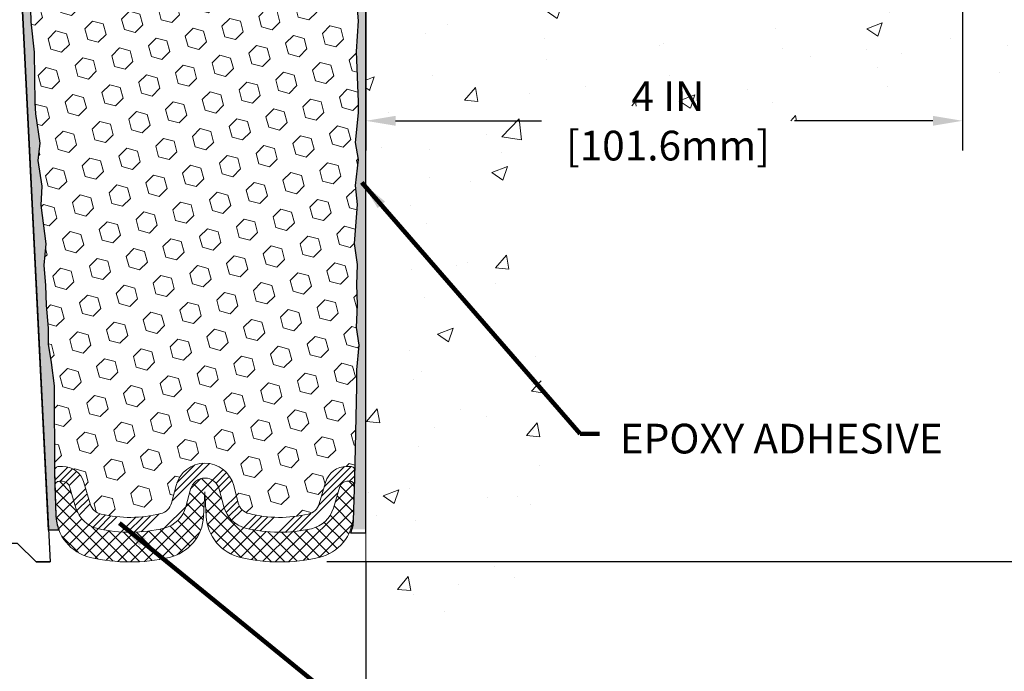
# Model space of a CAD drawing. Extents: x 81 to 3254, y -4 to 1977.
# Drawn here: x 98 to 105, y 6 to 11 of the extents above; entities that cross this region are included whole.
import ezdxf

# ---------------------------------------------------------------- set-up
doc = ezdxf.new("R2010")
doc.units = 0
doc.header["$LTSCALE"] = 5
doc.header["$MEASUREMENT"] = 0
doc.linetypes.add('PHANTOMX2', pattern=[5, 2.5, -0.5, 0.5, -0.5, 0.5, -0.5])
doc.layers.get('DEFPOINTS').update_dxf_attribs({"linetype": 'CONTINUOUS'})
for name, color, linetype, lineweight in [('CONCRETE - H', 130, 'CONTINUOUS', 9), ('CONCRETE - L', 132, 'PHANTOMX2', 20), ('DIMS', 50, 'CONTINUOUS', 25), ('EPOXY ADHESIVE - H', 50, 'CONTINUOUS', 15), ('EPOXY ADHESIVE - L', 52, 'CONTINUOUS', 25), ('FOAM INSERT - H', 150, 'CONTINUOUS', 9), ('SILICONE BELLOWS - H', 20, 'CONTINUOUS', 13), ('SILICONE BELLOWS - L', 22, 'CONTINUOUS', 13), ('SPLINE - L', 7, 'CONTINUOUS', 25), ('TEXT - 4', 241, 'CONTINUOUS', 25)]:
    doc.layers.add(name, color=color, linetype=linetype, lineweight=lineweight)
doc.styles.add('ROMANS', font='romans', dxfattribs={"width": 0.9})
doc.dimstyles.get("Standard").update_dxf_attribs({"dimtxt": 0.18, "dimasz": 0.18, "dimexe": 0.18, "dimexo": 0.0625, "dimgap": 0.09, "dimtad": 0, "dimtih": 1, "dimtoh": 1, "dimdec": 4, "dimzin": 0, "dimdsep": 46, "dimtxsty": 'Standard', "dimcen": 0.09, "dimadec": 0, "dimazin": 0, "dimtfac": 1, "dimtdec": 4, "dimtofl": 0, "dimtmove": 0, "dimatfit": 3, "dimfxl": 1, "dimtolj": 1, "dimtzin": 0, "dimarcsym": 0})
doc.dimstyles.new('STANDARD$0', dxfattribs={"dimtxt": 0.18, "dimasz": 0.18, "dimexe": 0.18, "dimexo": 0.0625, "dimgap": 0.09, "dimtad": 0, "dimtih": 1, "dimtoh": 1, "dimdec": 4, "dimzin": 0, "dimdsep": 46, "dimtxsty": 'Standard', "dimcen": 0.09, "dimadec": 0, "dimazin": 0, "dimtfac": 1, "dimtdec": 4, "dimtofl": 0, "dimtmove": 0, "dimatfit": 3, "dimfxl": 1, "dimtolj": 1, "dimtzin": 0, "dimarcsym": 0})

# ---------------------------------------------------------------- blocks, each defined once
blk = doc.blocks.new('*D7')
at = {"layer": 'DEFPOINTS', "color": 0, "transparency": 16777216}
for p in [(103.1598134059418, 12.94512517927009), (100.1968040766851, 6.947039777900045), (110.7500040682841, 6.947039777900041)]:
    blk.add_point(p, dxfattribs=at)
at = {"layer": 'DIMS', "color": 0, "lineweight": -2, "transparency": 16777216}
for p, q in [((103.3598134059418, 12.94512517927009), (110.9500040682841, 12.94512517927009)), ((110.7500040682841, 12.74512517927009), (110.7500040682841, 11.66604832288913)), ((110.7500040682841, 7.147039777900042), (110.7500040682841, 10.7327149895558)), ((100.3968040766851, 6.947039777900045), (110.9500040682841, 6.947039777900041))]:
    blk.add_line(p, q, dxfattribs=at)
at = {"layer": 'DIMS', "color": 0, "transparency": 16777216}
for points in [[(110.7166707349508, 12.74512517927009), (110.7833374016174, 12.74512517927009), (110.7500040682841, 12.94512517927009)], [(110.7166707349508, 7.147039777900042), (110.7833374016174, 7.147039777900042), (110.7500040682841, 6.947039777900041)]]:
    blk.add_solid(points, dxfattribs=at)
at = {"layer": 'DIMS', "color": 0, "transparency": 16777216, "insert": (110.7500040682841, 11.19938165622249), "char_height": 0.2, "attachment_point": 5}
blk.add_mtext('\\A1;6 IN\\P [152.4mm]', dxfattribs=at)
blk = doc.blocks.new('*D9')
at = {"layer": 'DEFPOINTS', "color": 0, "transparency": 16777216}
for p in [(104.6716211451183, 12.46609192615968), (100.659813405943, 11.75024706903932), (104.6716211451183, 9.91283093360515)]:
    blk.add_point(p, dxfattribs=at)
at = {"layer": 'DIMS', "color": 0, "lineweight": -2, "transparency": 16777216}
for p, q in [((104.6716211451183, 12.26609192615969), (104.6716211451183, 9.71283093360515)), ((100.659813405943, 11.55024706903932), (100.659813405943, 9.71283093360515)), ((100.859813405943, 9.91283093360515), (101.840597941485, 9.91283093360515)), ((104.4716211451183, 9.91283093360515), (103.540597941485, 9.91283093360515))]:
    blk.add_line(p, q, dxfattribs=at)
at = {"layer": 'DIMS', "color": 0, "transparency": 16777216}
for points in [[(100.859813405943, 9.946164266938483), (100.859813405943, 9.879497600271817), (100.659813405943, 9.91283093360515)], [(104.4716211451183, 9.946164266938483), (104.4716211451183, 9.879497600271817), (104.6716211451183, 9.91283093360515)]]:
    blk.add_solid(points, dxfattribs=at)
at = {"layer": 'DIMS', "color": 0, "transparency": 16777216, "insert": (102.690597941485, 9.91283093360515), "char_height": 0.2, "attachment_point": 5}
blk.add_mtext('\\A1;4 IN \\P[101.6mm]', dxfattribs=at)
blk = doc.blocks.new('*D15')
at = {"layer": 'DEFPOINTS', "color": 0, "transparency": 16777216}
for p in [(95.65981340594182, 7.141240953768545), (100.6598134059418, 7.141240953768545), (100.6598134059418, 5.600382177778048)]:
    blk.add_point(p, dxfattribs=at)
at = {"layer": 'DIMS', "color": 0, "lineweight": -2, "transparency": 16777216}
for p, q in [((95.65981340594182, 6.941240953768545), (95.65981340594182, 5.400382177778048)), ((100.6598134059418, 6.941240953768545), (100.6598134059418, 5.400382177778048)), ((95.85981340594182, 5.600382177778048), (97.1600015487115, 5.600382177778048)), ((100.4598134059418, 5.600382177778048), (99.12666821537817, 5.600382177778048))]:
    blk.add_line(p, q, dxfattribs=at)
at = {"layer": 'DIMS', "color": 0, "transparency": 16777216}
for points in [[(95.85981340594182, 5.633715511111381), (95.85981340594182, 5.567048844444715), (95.65981340594182, 5.600382177778048)], [(100.4598134059418, 5.633715511111381), (100.4598134059418, 5.567048844444715), (100.6598134059418, 5.600382177778048)]]:
    blk.add_solid(points, dxfattribs=at)
at = {"layer": 'DIMS', "color": 0, "transparency": 16777216, "insert": (98.14333488204484, 5.600382177778048), "char_height": 0.2, "attachment_point": 5}
blk.add_mtext('\\A1;5 IN^J [127.0mm]', dxfattribs=at)

msp = doc.modelspace()

# ---------------------------------------------------------------- hatches: boundary and pattern name
at = {"layer": 'CONCRETE - H'}
h = msp.add_hatch(dxfattribs=at)
h.set_pattern_fill('AR-CONC', color=256, scale=0.15, style=0)
h.set_pattern_definition([(49.99999999999999, (0.5, 0), (1.07589027390113, -0.09412820247389266), [0.1125, -1.2375]), (355, (0.5, 0), (-0.2081270004195, 1.128288200550018), [0.09, -0.9899999999999999]), (100.45144446, (0.5896575215, -0.007844015999999999), (0.8677632700906679, 1.034159986452944), [0.09561028799999996, -1.051713167999999]), (46.18420000000002, (0.5, 0.3), (1.600861996007358, -0.2482789211896148), [0.1687499999999999, -1.85625]), (96.63563549, (0.6334051175, 0.2793100395), (1.401992918511342, 1.461177901161826), [0.143415513, -1.57757064]), (351.1841639899999, (0.5, 0.3), (1.40199291758216, 1.461177900404985), [0.135, -1.4850000015]), (21, (0.65, 0.225), (0.8953605781776924, -0.6039283359980082), [0.1125, -1.2375]), (326.0000000000001, (0.65, 0.225), (0.3649729978823726, 1.087725067570279), [0.09, -0.9899999999999999]), (71.45144474, (0.724613381, 0.174672639), (1.260333565094957, 0.4837967292095307), [0.095610285, -1.051713168]), (37.50000000000001, (0.5, 0), (0.018239782975936, 0.4993407807469672), [0, -0.9779999999999999, 0, -1.005, 0, -0.9937499999999999]), (7.499999999999999, (0.5, 0), (0.3946043061632229, 0.5916175678235404), [0, -0.573, 0, -0.9555, 0, -0.37875]), (327.5, (0.1655, 0), (0.8007336542586135, -0.03383230760156963), [0, -0.375, 0, -1.17, 0, -1.5525]), (317.5, (0.01550000000000001, 0), (0.8747792540135794, 0.1501574734984766), [0, -0.4875, 0, -0.7769999999999999, 0, -1.1025])])
edge = h.paths.add_edge_path()
edge.add_spline(control_points=[(106.0274151406276, 11.75024706903893), (106.0466966189037, 11.50282936362555), (106.1203766150342, 10.27897392944635), (103.9037980396353, 9.655267675891594), (101.2217686849521, 10.35185133060077), (102.013633778869, 8.105051734423881), (101.8257032977014, 6.750543110596908), (101.1426289954129, 6.495154838332468), (100.8253375985023, 6.501651929226014), (100.6598134059418, 6.504440346025703)], knot_values=[0, 0, 0, 0, 0.6847791214054311, 3.60049823664357, 5.079394223979374, 7.274260790321165, 8.350247538043076, 8.804208236446875, 9.303862458671533, 9.303862458671533, 9.303862458671533, 9.303862458671533], degree=3, periodic=0)
edge.add_line((100.6598134059418, 6.504440346025703), (100.659813405943, 11.75024706903906))
edge.add_line((100.659813405943, 11.75024706903906), (102.9028591739802, 11.75024706903906))
edge.add_line((102.9028591739802, 11.75024706903906), (102.9028591739802, 10.96687899335741))
edge.add_line((102.9028591739802, 10.9668789933574), (102.9531113193439, 10.95897486659965))
edge.add_line((102.9531113193439, 10.95897486659965), (103.2146982005747, 10.91783003880272))
edge.add_line((103.2146982005747, 10.91783003880272), (103.1401184453275, 10.9878048427654))
edge.add_line((103.1401184453275, 10.98780484276541), (103.1401184453275, 11.01144568700667))
edge.add_line((103.1401184453275, 11.01144568700667), (103.3703417844445, 10.94801283253764))
edge.add_line((103.3703417844445, 10.94801283253764), (103.3703417844445, 11.75024706903906))
edge.add_line((103.3703417844445, 11.75024706903906), (104.9393258469072, 11.75024706903906))
edge.add_line((104.9393258469072, 11.75024706903906), (106.0274151406276, 11.75024706903895))
h.paths.add_polyline_path([(101.790597941485, 9.53283093360515), (103.630597941485, 9.53283093360515), (103.630597941485, 10.29283093360515), (101.790597941485, 10.29283093360515)], flags=25)
at = {"layer": 'EPOXY ADHESIVE - H'}
h = msp.add_hatch(dxfattribs=at)
h.set_pattern_fill('AR-SAND', color=256, scale=0.05, style=0)
h.set_pattern_definition([(37.50000000000001, (40.93739428645456, -0.1350355275461332), (-0.003149667905480408, 0.09634118845065794), [0, -0.07600000000000001, 0, -0.085, 0, -0.08125]), (7.499999999999999, (40.93739428645456, -0.1350355275461332), (0.08848883526338636, 0.141107303261487), [0, -0.041, 0, -0.0685, 0, -0.02625]), (327.5, (40.87589428645454, -0.1350355275461332), (0.1557070930875748, 0.0002829526768482249), [0, -0.025, 0, -0.09000000000000001, 0, -0.1175]), (317.5, (40.87589428645454, -0.1350355275461332), (0.1503063302286147, 0.04388377824671246), [0, -0.0125, 0, -0.059, 0, -0.0675])])
edge = h.paths.add_edge_path()
edge.add_line((98.60481245548057, 7.159239909133969), (98.52612401317562, 7.159227527330722))
edge.add_line((98.52612401317568, 7.159227527330721), (98.34932913057868, 10.69512517927016))
edge.add_arc((98.51299992835364, 10.71895438149523), 0.1653963751808565, 81.71638004025499, 188.2836199597469, ccw=False)
edge.add_line((98.53682913057868, 10.88262517927017), (98.53682913057868, 12.07012517927018))
edge.add_arc((98.34006025456343, 12.23991308692304), 0.2598959871822863, 319.2097510610977, 339.8617083185719)
edge.add_line((98.58406733661299, 12.15043421755659), (98.58274949952342, 11.83676085454323))
edge.add_line((98.58274949952342, 11.83676085454323), (98.56577239894081, 11.72337771622694))
edge.add_line((98.56577239894081, 11.72337771622694), (98.58247596943887, 11.62443461080881))
edge.add_line((98.58247596943887, 11.62443461080881), (98.58888751462122, 11.41305474461484))
edge.add_line((98.58888751462122, 11.41305474461484), (98.60811850310041, 11.2529192228613))
edge.add_line((98.60811850310041, 11.2529192228613), (98.58888751462122, 11.18886545846823))
edge.add_line((98.58888751462122, 11.18886545846823), (98.60170695791807, 10.9710808822984))
edge.add_line((98.60170695791807, 10.9710808822984), (98.60689764484006, 10.87340585287854))
edge.add_line((98.60689764484006, 10.87340585287854), (98.59645299594861, 10.82641548347738))
edge.add_line((98.59645299594861, 10.82641548347738), (98.56586505904268, 10.82492370659009))
edge.add_line((98.56586505904268, 10.82492370659009), (98.49648273635599, 10.83387423401414))
edge.add_line((98.49648273635599, 10.83387423401414), (98.43829107232905, 10.8129896253914))
edge.add_line((98.43829107232905, 10.8129896253914), (98.40397291586989, 10.75630290707239))
edge.add_line((98.40397291586989, 10.75630290707239), (98.40731007118877, 10.57797469511739))
edge.add_line((98.40731007118877, 10.57797469511739), (98.43034949099878, 10.37389545088196))
edge.add_line((98.43034949099878, 10.37389545088196), (98.43449923351064, 10.0341914486777))
edge.add_line((98.43449923351064, 10.0341914486777), (98.4382441615722, 9.959292887445631))
edge.add_line((98.4382441615722, 9.959292887445631), (98.46736718023688, 9.761932758338066))
edge.add_line((98.46736718023688, 9.761932758338066), (98.45391778736901, 9.645820371508606))
edge.add_line((98.45391778736901, 9.645820371508606), (98.48176135128138, 9.474049337446726))
edge.add_line((98.48176135128138, 9.474049337446726), (98.47535528700566, 9.345461470995382))
edge.add_line((98.47535528700566, 9.345461470995382), (98.50767346644143, 9.084125093989037))
edge.add_line((98.50767346644143, 9.084125093989037), (98.49590612195472, 8.940598464866074))
edge.add_line((98.49590612195472, 8.940598464866074), (98.50621367156823, 8.804462169846577))
edge.add_line((98.50621367156823, 8.804462169846577), (98.5097216054893, 8.67310079731477))
edge.add_line((98.50972160548936, 8.67310079731477), (98.5236075937644, 8.51778642003229))
edge.add_line((98.5236075937644, 8.51778642003229), (98.52505712973398, 8.409266402402071))
edge.add_line((98.52505712973392, 8.409266402402071), (98.5445327646125, 8.287803547500918))
edge.add_line((98.54453276461255, 8.287803547500918), (98.56364495445753, 8.12995290548631))
edge.add_line((98.56364495445753, 8.12995290548631), (98.56626938392965, 7.556573866407983))
edge.add_line((98.56626938392971, 7.556573866407984), (98.57616227904965, 7.267183955795159))
edge.add_arc((98.82601632719941, 7.275725303654905), 0.2500000000002144, 181.9579137645453, 207.7711763994907)
at = {"layer": 'EPOXY ADHESIVE - L'}
h = msp.add_hatch(dxfattribs=at)
h.set_pattern_fill('AR-SAND', color=256, scale=0.05, style=0)
h.set_pattern_definition([(37.50000000000001, (42.43537856181736, -0.1350355275454405), (-0.003149667905480408, 0.09634118845065794), [0, -0.07600000000000001, 0, -0.085, 0, -0.08125]), (7.499999999999999, (42.43537856181736, -0.1350355275454405), (0.08848883526338636, 0.141107303261487), [0, -0.041, 0, -0.0685, 0, -0.02625]), (327.5, (42.37387856181734, -0.1350355275454405), (0.1557070930875748, 0.0002829526768482249), [0, -0.025, 0, -0.09000000000000001, 0, -0.1175]), (317.5, (42.37387856181734, -0.1350355275454405), (0.1503063302286147, 0.04388377824671246), [0, -0.0125, 0, -0.059, 0, -0.0675])])
edge = h.paths.add_edge_path()
edge.add_line((100.5490605020662, 7.165218251019155), (100.6598134059422, 7.165470134952727))
edge.add_line((100.6598134059422, 7.165470134952756), (100.6598134059431, 12.07012517927089))
edge.add_arc((100.8565822819584, 12.23991308692374), 0.2598959871822863, 200.1382916814281, 220.7902489389023, ccw=False)
edge.add_line((100.6125751999088, 12.15043421755728), (100.6138930369983, 11.83676085454391))
edge.add_line((100.6138930369983, 11.83676085454391), (100.6308701375809, 11.72337771622762))
edge.add_line((100.6308701375809, 11.72337771622762), (100.6141665670829, 11.62443461080949))
edge.add_line((100.6141665670829, 11.62443461080949), (100.6077550219005, 11.41305474461552))
edge.add_line((100.6077550219005, 11.41305474461552), (100.5885240334213, 11.25291922286198))
edge.add_line((100.5885240334213, 11.25291922286198), (100.6077550219005, 11.18886545846891))
edge.add_line((100.6077550219005, 11.18886545846891), (100.5949355786037, 10.97108088229908))
edge.add_line((100.5949355786037, 10.97108088229908), (100.5885240334213, 10.82828843212093))
edge.add_line((100.5885240334213, 10.82828843212093), (100.6077550219005, 10.58488279450222))
edge.add_line((100.6077550219005, 10.58488279450222), (100.5949355786037, 10.37990763828458))
edge.add_line((100.5949355786037, 10.37990763828458), (100.6077550219005, 10.04042024330494))
edge.add_line((100.6077550219005, 10.04042024330494), (100.6077550219005, 9.965428117312797))
edge.add_line((100.6077550219005, 9.965428117312797), (100.5885240334213, 9.76685989261506))
edge.add_line((100.5885240334213, 9.76685989261506), (100.6077550219005, 9.65156400532561))
edge.add_line((100.6077550219005, 9.65156400532561), (100.5885240334213, 9.478616842075837))
edge.add_line((100.5885240334213, 9.478616842075837), (100.6013434767182, 9.35050931329016))
edge.add_line((100.6013434767182, 9.35050931329016), (100.5821161353068, 9.08788510265623))
edge.add_line((100.5821161353068, 9.08788510265623), (100.6010361759617, 8.945125179269837))
edge.add_line((100.6010361759617, 8.945125179269837), (100.5975398088299, 8.808644001748718))
edge.add_line((100.5975398088299, 8.808644001748718), (100.6005961255243, 8.677271345833958))
edge.add_line((100.6005961255243, 8.677271345833958), (100.5944834921355, 8.52145731509836))
edge.add_line((100.5944834921355, 8.52145731509836), (100.612821495021, 8.402305422666188))
edge.add_line((100.612821495021, 8.402305422666188), (100.5975398088299, 8.237325838336659))
edge.add_line((100.5975398088299, 8.237325838336659), (100.5976511489709, 8.12756078681798))
edge.add_line((100.5976511489709, 8.12756078681798), (100.5845571581171, 7.556573866408655))
edge.add_line((100.5845571581171, 7.556573866408669), (100.5746642629971, 7.267183955795858))
edge.add_arc((100.3248102148475, 7.275725303655634), 0.2500000000000874, 333.7666392809475, 358.042086235448, ccw=False)
at = {"layer": 'FOAM INSERT - H'}
h = msp.add_hatch(dxfattribs=at)
h.set_pattern_fill('HEX', color=256, scale=0.590551181102362, angle=45, style=0)
h.set_pattern_definition([(45, (0, 0), (-0.09040931629367041, 0.09040931629367042), [0.07381889763779526, -0.1476377952755905]), (165, (0, 0), (-0.03309210650226577, -0.1235014227959361), [0.07381889763779526, -0.1476377952755905]), (105, (0.05219784309940064, 0.05219784309940063), (-0.1235014227959362, -0.03309210650226572), [0.07381889763779526, -0.1476377952755905])])
h.paths.add_polyline_path([(100.6077550219005, 10.58488279450222), (100.5885240334213, 10.82828843212093), (100.5949355786037, 10.97108088229908), (100.6077550219005, 11.18886545846891), (100.5885240334213, 11.25291922286198), (100.6077550219005, 11.41305474461552), (100.6141665670829, 11.62443461080949), (100.6308701375809, 11.72337771622762), (100.6138930369983, 11.83676085454391), (100.6125751999088, 12.15043421755717, -0.05775567682837542), (100.5985775551383, 12.20861636038584, -0.2926506185491918), (100.5641728805642, 12.17159017960312, -0.4678085753421366), (100.4472365647901, 12.25550509687826), (100.4289859489918, 12.50432087971823, 0.2392800953389211), (100.3822131925811, 12.58183072068722, 0.5327382005745247), (100.079209562182, 12.44620243741617), (100.0454331521702, 12.25054054136394, -0.8421641237902731), (99.8680566505719, 12.25054053565857), (99.83352918858732, 12.45055309125073, 0.3412837852253548), (99.653284091704, 12.61582078582422, 0.04217463941960432), (99.54537417685596, 12.61582078645707, 0.3412837884991928), (99.36512907763513, 12.45055309168605), (99.3306016155754, 12.25054053565857, -0.8421641237902555), (99.1532251139771, 12.25054054136393), (99.119448703964, 12.44620243742374, 0.5327382203476845), (98.81644506311228, 12.58183071416973, 0.2392800790551501), (98.76967231192727, 12.50432087646302), (98.75142169636752, 12.2555050968751, -0.467808575342154), (98.63448538059338, 12.17159017959995, -0.341998713208759), (98.59932913057891, 12.21697670319216), (98.59932913057868, 12.16186941537905, -0.07132955326031826), (98.58381234981282, 12.08974191517426), (98.58274949952342, 11.83676085454323), (98.56577239894081, 11.72337771622694), (98.58247596943887, 11.62443461080881), (98.58888751462122, 11.41305474461484), (98.60811850310041, 11.2529192228613), (98.58888751462122, 11.18886545846823), (98.60170695791807, 10.97108088229839), (98.60689764484006, 10.87340585287854), (98.59645299594861, 10.82641548347738), (98.56586505904268, 10.82492370659009), (98.49648273635599, 10.83387423401414), (98.43829107232905, 10.8129896253914), (98.40397291586989, 10.75630290707239), (98.40731007118877, 10.57797469511739), (98.43034949099878, 10.37389545088196), (98.43449923351064, 10.0341914486777), (98.4382441615722, 9.95929288744563), (98.46736718023688, 9.761932758338066), (98.45391778736901, 9.645820371508606), (98.48176135128138, 9.474049337446726), (98.47535528700566, 9.345461470995382), (98.50767346644143, 9.084125093989037), (98.49590612195472, 8.940598464866074), (98.50621367156823, 8.804462169846577), (98.50972160548936, 8.673100797314772), (98.5236075937644, 8.517786420032289), (98.52505712973392, 8.409266402402071), (98.54453276461255, 8.287803547500921), (98.56364495445753, 8.129952905486308), (98.56626938392971, 7.556573866407987, -0.4242581099558073), (98.59625186970764, 7.587598828151149), (98.62043170308114, 7.587598828151149, -0.3321864432762407), (98.76425700594604, 7.480193220455924), (98.80697091861008, 7.335964342121491, 0.2702644359758359), (98.88034511846368, 7.266926883518027, 0.1177117086750592), (99.28053654177911, 7.269850804060319, 0.2745721476167309), (99.35331470585045, 7.341500935233494), (99.38452677844, 7.460131958283586, -0.7709301519768834), (99.77136190374316, 7.460131958283767), (99.8025739763329, 7.34150093523343, 0.2745721476164519), (99.87535214040417, 7.269850804060369, 0.11666016926972), (100.2720581506005, 7.266129289398219, 0.2710424590897907), (100.3458012570537, 7.335139520269092), (100.3890101134209, 7.480372896488747, -0.3318396350931265), (100.5327820824478, 7.587598828151149), (100.5565903969757, 7.587598828151146, -0.3476516298293458), (100.5857833960578, 7.564510326150117), (100.5976511489709, 8.12756078681798), (100.5975398088299, 8.237325838336659), (100.612821495021, 8.402305422666188), (100.5944834921355, 8.52145731509836), (100.6005961255243, 8.677271345833958), (100.5975398088299, 8.808644001748716), (100.6010361759617, 8.945125179269837), (100.5821161353068, 9.08788510265623), (100.6013434767182, 9.35050931329016), (100.5885240334213, 9.478616842075837), (100.6077550219005, 9.65156400532561), (100.5885240334213, 9.76685989261506), (100.6077550219005, 9.965428117312797), (100.6077550219005, 10.04042024330493), (100.5949355786037, 10.37990763828458)])
at = {"layer": 'SILICONE BELLOWS - H', "lineweight": 13}
h = msp.add_hatch(dxfattribs=at)
h.set_pattern_fill('ANSI34', color=256, scale=0.25, style=0)
h.set_pattern_definition([(45, (41.74694804327915, -0.005541635472564366), (-0.1325825214724776, 0.1325825214724777), []), (45, (41.79114221702913, -0.005541635472564366), (-0.1325825214724776, 0.1325825214724777), []), (45, (41.83533639102912, -0.005541635472564366), (-0.1325825214724776, 0.1325825214724777), []), (45, (41.87953056477916, -0.005541635472564366), (-0.1325825214724776, 0.1325825214724777), [])])
edge = h.paths.add_edge_path()
edge.add_arc((98.62043170308114, 7.437598828151156), 0.1499999999999928, 376.4968491011774, 450.0000000000054)
edge.add_line((98.62043170308114, 7.587598828151149), (98.59625186970761, 7.587598828151149))
edge.add_arc((98.59625186970761, 7.55759882815115), 0.03000000000000025, 450, 541.9579137645403)
edge.add_line((98.56626938392971, 7.556573866407984), (98.56968791883959, 7.456573866407987))
edge.add_arc((98.5996704046175, 7.457598828151157), 0.0299999999999917, 90.00000000001347, 181.9579137645509, ccw=False)
edge.add_line((98.5996704046175, 7.48759882815115), (98.62043170308114, 7.48759882815115))
edge.add_arc((98.62043170308114, 7.437598828151149), 0.05000000000000071, 376.4968491011796, 450.00000000000813, ccw=False)
edge.add_line((98.66837347070278, 7.451796958919399), (98.71108738336689, 7.307568080584884))
edge.add_arc((98.90285445385332, 7.364360603658007), 0.1999999999999281, 196.4968491012222, 256.991632233449)
edge.add_arc((99.07431695638759, 8.106551752227778), 0.9617395163640455, 256.9916322333939, 283.8455937341673)
edge.add_arc((99.25660592452466, 7.366945219748469), 0.1999999999999884, 283.8455937341873, 345.2594263735377)
edge.add_line((99.4500234871763, 7.316056650718616), (99.48123555976578, 7.434687673768622))
edge.add_arc((99.57794434109157, 7.409243389253668), 0.09999999999999891, 374.7405736264862, 525.2594263735211, ccw=False)
edge.add_line((99.67465312241741, 7.434687673768636), (99.70586519500718, 7.316056650718307))
edge.add_arc((99.89928275765858, 7.366945219748549), 0.1999999999999307, 194.7405736265817, 256.1544062658609)
edge.add_arc((100.0815717257962, 8.106551752227775), 0.9617395163640462, 256.154406265807, 282.7706373510824)
edge.add_arc((100.2499532777024, 7.363655565827383), 0.1999999999999792, 282.7706373511033, 343.4315599761727)
edge.add_line((100.4416492364048, 7.306623474710584), (100.4848580927721, 7.451856850930352))
edge.add_arc((100.5327820824478, 7.437598828151149), 0.05000000000000239, 450, 523.4315599761712, ccw=False)
edge.add_line((100.5327820824478, 7.48759882815115), (100.5531718620658, 7.487598828151146))
edge.add_arc((100.5531718620658, 7.457598828151147), 0.02999999999999936, 358.0420862354631, 450, ccw=False)
edge.add_line((100.5831543478437, 7.456573866407982), (100.5865728827536, 7.556573866407981))
edge.add_arc((100.5565903969757, 7.55759882815115), 0.02999999999999164, 358.0420862354524, 450)
edge.add_line((100.5565903969757, 7.587598828151146), (100.5327820824478, 7.587598828151149))
edge.add_arc((100.5327820824478, 7.437598828151138), 0.1500000000000119, 450, 523.4315599761694)
edge.add_line((100.3890101134209, 7.480372896488754), (100.3458012570536, 7.335139520269012))
edge.add_arc((100.2499532777025, 7.363655565827461), 0.09999999999996927, 282.7706373510791, 343.4315599761396, ccw=False)
edge.add_arc((100.0815717257959, 8.106551752227766), 0.86173951636405, 256.1544062658314, 282.77063735110795, ccw=False)
edge.add_arc((99.89928275765864, 7.366945219748462), 0.0999999999999648, 194.7405736265719, 256.1544062658652, ccw=False)
edge.add_line((99.80257397633291, 7.341500935233359), (99.7713619037432, 7.460131958283603))
edge.add_arc((99.57794434109157, 7.409243389253655), 0.2000000000000004, 374.7405736264897, 525.2594263735261)
edge.add_line((99.38452677843999, 7.460131958283551), (99.35331470585045, 7.341500935233506))
edge.add_arc((99.25660592452466, 7.36694521974845), 0.1000000000000029, 283.8455937341756, 345.2594263735286, ccw=False)
edge.add_arc((99.07431695638753, 8.106551752227766), 0.8617395163640804, 256.99163223339553, 283.84559373416755, ccw=False)
edge.add_arc((98.90285445385338, 7.364360603657968), 0.09999999999997022, 196.4968491012174, 256.9916322334394, ccw=False)
edge.add_line((98.8069709186101, 7.335964342121414), (98.76425700594605, 7.4801932204559))
at = {"layer": 'SILICONE BELLOWS - H', "lineweight": 18}
h = msp.add_hatch(dxfattribs=at)
h.set_pattern_fill('ANSI37', color=256, scale=0.5, style=0)
h.set_pattern_definition([(45, (41.74694804327915, -0.005541635472564366), (-0.04419417382415922, 0.04419417382415922), []), (135, (41.74694804327915, -0.005541635472564366), (-0.04419417382415922, -0.04419417382415922), [])])
edge = h.paths.add_edge_path()
edge.add_line((100.5831543478437, 7.456573866407982), (100.5763284141537, 7.256899623785593))
edge.add_arc((100.2765035563742, 7.267149241217247), 0.2999999999999647, 283.0738860805191, 358.0420862354607, ccw=False)
edge.add_arc((100.0815717257959, 8.106551752227773), 1.161739516364041, 256.8980509136614, 283.0738860805272, ccw=False)
edge.add_arc((99.88622878610745, 7.267244817919915), 0.2999999999999695, 183.0000000000234, 256.8980509136681, ccw=False)
edge.add_line((99.5866399256811, 7.251544031046912), (99.57794434109162, 7.417465669177482))
edge.add_line((99.57794434109162, 7.417465669177481), (99.56924875650215, 7.251544031046899))
edge.add_arc((99.2696598960758, 7.267244817919867), 0.2999999999999935, 283.10194908633764, 356.99999999998363, ccw=False)
edge.add_arc((99.07431695638748, 8.10655175222777), 1.16173951636407, 256.7164047218999, 283.10194908633116, ccw=False)
edge.add_arc((98.87631412782925, 7.267868335230411), 0.2999999999999665, 181.9579137645453, 256.7164047219149, ccw=False)
edge.add_line((98.57648927004978, 7.257618717798724), (98.56968791883959, 7.456573866407987))
edge.add_arc((98.5996704046175, 7.457598828151156), 0.02999999999999167, 90.00000000001347, 181.9579137645493, ccw=False)
edge.add_line((98.5996704046175, 7.487598828151148), (98.62043170308114, 7.48759882815115))
edge.add_arc((98.62043170308114, 7.437598828151149), 0.05000000000000071, 376.4968491011796, 450.00000000000813, ccw=False)
edge.add_line((98.66837347070278, 7.451796958919399), (98.71108738336683, 7.307568080584882))
edge.add_arc((98.90285445385344, 7.364360603657907), 0.2000000000000033, 196.4968491011875, 256.9916322334142)
edge.add_arc((99.07431695638697, 8.106551752227777), 0.9617395163640489, 256.9916322334304, 283.845593734203)
edge.add_arc((99.25660592452478, 7.36694521974858), 0.1999999999999268, 283.8455937341496, 345.2594263735004)
edge.add_line((99.4500234871763, 7.316056650718616), (99.48123555976578, 7.434687673768622))
edge.add_arc((99.57794434109157, 7.409243389253668), 0.09999999999999891, 374.7405736264857, 525.2594263735211, ccw=False)
edge.add_line((99.67465312241741, 7.434687673768636), (99.70586519500718, 7.31605665071831))
edge.add_arc((99.8992827576587, 7.366945219748448), 0.2000000000000009, 194.7405736265462, 256.1544062658265)
edge.add_arc((100.0815717257956, 8.106551752227777), 0.9617395163640422, 256.1544062658445, 282.7706373511194)
edge.add_arc((100.2499532777025, 7.363655565827504), 0.199999999999927, 282.7706373510649, 343.4315599761303)
edge.add_line((100.4416492364048, 7.306623474710578), (100.4848580927721, 7.451856850930351))
edge.add_arc((100.5327820824478, 7.437598828151149), 0.05000000000000239, 450, 523.4315599761712, ccw=False)
edge.add_line((100.5327820824478, 7.48759882815115), (100.5531718620658, 7.487598828151145))
edge.add_arc((100.5531718620658, 7.457598828151147), 0.02999999999999936, 358.0420862354631, 450, ccw=False)

# ---------------------------------------------------------------- linework, layer by layer
at = {"layer": 'CONCRETE - L'}
msp.add_line((100.6598134059418, 11.75024706903932), (100.6598134059418, 6.504440346025859), dxfattribs=at)
at = {"layer": 'EPOXY ADHESIVE - L'}
for points in [[(100.5885240334213, 10.82828843212093), (100.6077550219005, 10.58488279450222), (100.5949355786037, 10.37990763828458), (100.6077550219005, 10.04042024330494), (100.6077550219005, 9.965428117312797), (100.5885240334213, 9.76685989261506), (100.6077550219005, 9.65156400532561), (100.5885240334213, 9.478616842075837), (100.6013434767182, 9.35050931329016), (100.5821161353068, 9.08788510265623), (100.6010361759617, 8.945125179269837), (100.5975398088299, 8.808644001748718), (100.6005961255243, 8.677271345833958), (100.5944834921355, 8.52145731509836), (100.612821495021, 8.402305422666188), (100.5975398088299, 8.237325838336659), (100.5976511489709, 8.12756078681798), (100.5845571581171, 7.506333024813557), (100.5749256038804, 7.224587935452405, -0.08611920498470874), (100.5574410643433, 7.140909917302579), (100.6598134059418, 7.141240953768545), (100.6598134059431, 12.07012517927086, -0.09035585911871209)], [(98.40397291586989, 10.75630290707239), (98.40731007118877, 10.57797469511739), (98.43034949099878, 10.37389545088196), (98.43449923351064, 10.0341914486777), (98.4382441615722, 9.959292887445631), (98.46736718023688, 9.761932758338066), (98.45391778736901, 9.645820371508606), (98.48176135128138, 9.474049337446726), (98.47535528700566, 9.345461470995382), (98.50767346644143, 9.084125093989037), (98.49590612195472, 8.940598464866074), (98.50621367156823, 8.804462169846577), (98.50972160548936, 8.67310079731477), (98.5236075937644, 8.51778642003229), (98.52505712973392, 8.409266402402071), (98.54453276461255, 8.287803547500918), (98.56364495445753, 8.12995290548631), (98.56626938392971, 7.556573866407984), (98.57648927004978, 7.257618717798724, 0.08428541811007861), (98.59667223761632, 7.159238628252393), (98.52612401317568, 7.159227527330721), (98.34932913057868, 10.69512517927016, -0.5016757407906599)]]:
    msp.add_lwpolyline(points, format="xyb", dxfattribs=at)
at = {"layer": 'SILICONE BELLOWS - L'}
msp.add_lwpolyline([(98.76425700594605, 7.480193220455899, 0.3321864432762955), (98.62043170308114, 7.587598828151149), (98.59625186970761, 7.587598828151149, 0.4242581099556204), (98.56626938392971, 7.556573866407984), (98.56968791883959, 7.456573866407986, -0.4242581099555965), (98.5996704046175, 7.48759882815115), (98.62043170308114, 7.48759882815115, -0.3321864432762967), (98.66837347070278, 7.451796958919399), (98.71108738336689, 7.307568080584884, 0.2702644359759272), (98.85783578307418, 7.169493163378082, 0.1177117086750346), (99.30446715903368, 7.172756388372232, 0.2745721476167461), (99.4500234871763, 7.316056650718616), (99.48123555976578, 7.434687673768622, -0.7709301519772882), (99.67465312241741, 7.434687673768636), (99.70586519500712, 7.316056650718307, 0.2745721476164128), (99.85142152314974, 7.172756388372328, 0.1166601692696664), (100.2941630234985, 7.168603012968834, 0.2710424590898352), (100.4416492364048, 7.306623474710584), (100.4848580927721, 7.451856850930351, -0.3318396350930754), (100.5327820824478, 7.48759882815115), (100.5531718620658, 7.487598828151146, -0.4242581099556028), (100.5831543478437, 7.456573866407982), (100.5865728827536, 7.55657386640798, 0.4242581099556229), (100.5565903969757, 7.587598828151146), (100.5327820824478, 7.587598828151149, 0.3318396350930713), (100.3890101134209, 7.480372896488754), (100.3458012570536, 7.335139520269012, -0.2710424590898006), (100.2720581506004, 7.266129289398199, -0.1166601692696715), (99.87535214040425, 7.269850804060351, -0.2745721476164632), (99.80257397633291, 7.341500935233359), (99.7713619037432, 7.460131958283604, 0.7709301519772916), (99.38452677843999, 7.460131958283551), (99.35331470585045, 7.341500935233505, -0.2745721476167571), (99.28053654177911, 7.269850804060319, -0.117711708675029), (98.88034511846378, 7.266926883518003, -0.2702644359759022), (98.8069709186101, 7.335964342121414)], format="xyb", close=True, dxfattribs=at)
msp.add_lwpolyline([(100.58262660115, 7.441136063147933), (100.5831543478437, 7.456573866407982), (100.5763284141537, 7.256899623785593, -0.3392995247546546), (100.3443657677071, 6.97492549085978, -0.1147128616517379), (99.818223454109, 6.975054340970772, -0.3341007550017931), (99.5866399256811, 7.251544031046912), (99.57794434109162, 7.417465669177481), (99.56924875650215, 7.251544031046899, -0.3341007550017902), (99.33766522807424, 6.975054340970708, -0.1156400291271821), (98.80738280062492, 6.97589492525986, -0.3382794702218589), (98.57648927004978, 7.257618717798724), (98.56968791883959, 7.456573866407986, -0.4242581099555965), (98.5996704046175, 7.487598828151148), (98.62043170308114, 7.48759882815115, -0.3321864432762967), (98.66837347070278, 7.451796958919399), (98.71108738336689, 7.307568080584883, 0.2702644359759284), (98.85783578307412, 7.16949316337794, 0.117711708675031), (99.30446715903368, 7.17275638837237, 0.2745721476167471), (99.4500234871763, 7.316056650718616), (99.48123555976578, 7.434687673768622, -0.7709301519772882), (99.67465312241741, 7.434687673768636), (99.70586519500712, 7.316056650718309, 0.2745721476164095), (99.85142152314974, 7.172756388372184, 0.1166601692696643), (100.2941630234984, 7.168603012968976, 0.2710424590898182), (100.4416492364048, 7.306623474710578), (100.4848580927721, 7.451856850930351, -0.3318396350930754), (100.5327820824478, 7.48759882815115), (100.5531718620658, 7.487598828151146, -0.4242581099556028), (100.5831543478437, 7.456573866407982)], format="xyb", dxfattribs=at)
at = {"layer": 'SPLINE - L'}
msp.add_lwpolyline([(98.44332913057868, 6.945125179270182), (98.31832913057868, 7.070125179270182), (98.00532913057869, 7.070125179270182), (97.88032913057869, 6.945125179270182), (97.78682913057868, 6.945125179270182), (97.97432913057868, 10.69512517927016, 0.5016757407906893), (97.78682913057868, 10.88262517927016), (97.78682913057868, 11.44512517927018), (98.03682913057868, 11.44512517927018), (97.97432913057868, 11.19512517927018), (98.34932913057868, 11.19512517927018), (98.28682913057868, 11.44512517927018), (98.53682913057868, 11.44512517927018), (98.53682913057868, 10.88262517927016, 0.5016757407906893), (98.34932913057868, 10.69512517927016), (98.53682913057868, 6.945125179270189), (98.44332913057868, 6.945125179270182), (98.53682913057868, 6.945125179270178)], format="xyb", dxfattribs=at)

# ---------------------------------------------------------------- texts
at = {"layer": 'TEXT - 4', "insert": (102.3668055327704, 7.874752025044771), "char_height": 0.2, "attachment_point": 1, "style": 'ROMANS'}
msp.add_mtext('EPOXY ADHESIVE', dxfattribs=at)

# ---------------------------------------------------------------- dimensions: what is measured, and where the dimension line sits
at = {"layer": 'DIMS'}
dim = msp.add_linear_dim(base=(110.7500040682841, 6.947039777900041), p1=(103.1598134059418, 12.94512517927009), p2=(100.1968040766851, 6.947039777900045), angle=90, text='<>\\P[]', dimstyle='STANDARD$0', override={"dimtxt": 0.2, "dimasz": 0.2, "dimexe": 0.2, "dimexo": 0.2, "dimgap": 0.2, "dimlunit": 5, "dimpost": ' IN', "dimfrac": 2}, dxfattribs=at)
dim.commit()
dim.dimension.update_dxf_attribs({"geometry": '*D7', "text_midpoint": (110.7500040682841, 11.19938165622249), "dimtype": 160})
for base, p1, p2, text, override, picture, middle in [((104.6716211451183, 9.91283093360515), (100.659813405943, 11.75024706903932), (104.6716211451183, 12.46609192615968), '4 IN \\P[101.6mm]', {"dimtxt": 0.2, "dimasz": 0.2, "dimexe": 0.2, "dimexo": 0.2, "dimgap": 0.2, "dimlunit": 5, "dimpost": ' IN', "dimfrac": 2}, '*D9', (102.690597941485, 9.91283093360515)), ((100.6598134059418, 5.600382177778048), (95.65981340594182, 7.141240953768545), (100.6598134059418, 7.141240953768545), '<>^J[]', {"dimtxt": 0.2, "dimasz": 0.2, "dimexe": 0.2, "dimexo": 0.2, "dimgap": 0.2, "dimdec": 5, "dimlunit": 5, "dimpost": ' IN', "dimfrac": 2}, '*D15', (98.14333488204484, 5.600382177778048))]:
    dim = msp.add_linear_dim(base=base, p1=p1, p2=p2, text=text, dimstyle='Standard', override=override, dxfattribs=at)
    dim.commit()
    dim.dimension.update_dxf_attribs({"geometry": picture, "text_midpoint": middle, "dimtype": 160})

# ---------------------------------------------------------------- leaders
at = {"layer": 'TEXT - 4'}
for points in [[(100.6331009330151, 9.498242785782935), (102.100666069644, 7.807726703622194), (102.2317475009232, 7.807726703622194)], [(99.00424208226404, 7.204954655955802), (101.4458710242346, 5.216506129130565), (101.924210025099, 5.216506129130565)]]:
    msp.add_leader(points, dimstyle='Standard', override={"dimtxt": 0.7, "dimasz": 0.2, "dimexe": 0.5, "dimexo": 0.5, "dimtih": 0, "dimtoh": 0, "dimtxsty": 'ROMANS', "dimdle": 0.05, "dimclrd": 256, "dimclre": 256, "dimclrt": 256, "dimtfac": 0.3, "dimlwd": 65535, "dimlwe": 65535}, dxfattribs=at)

doc.saveas('drawing.dxf')
